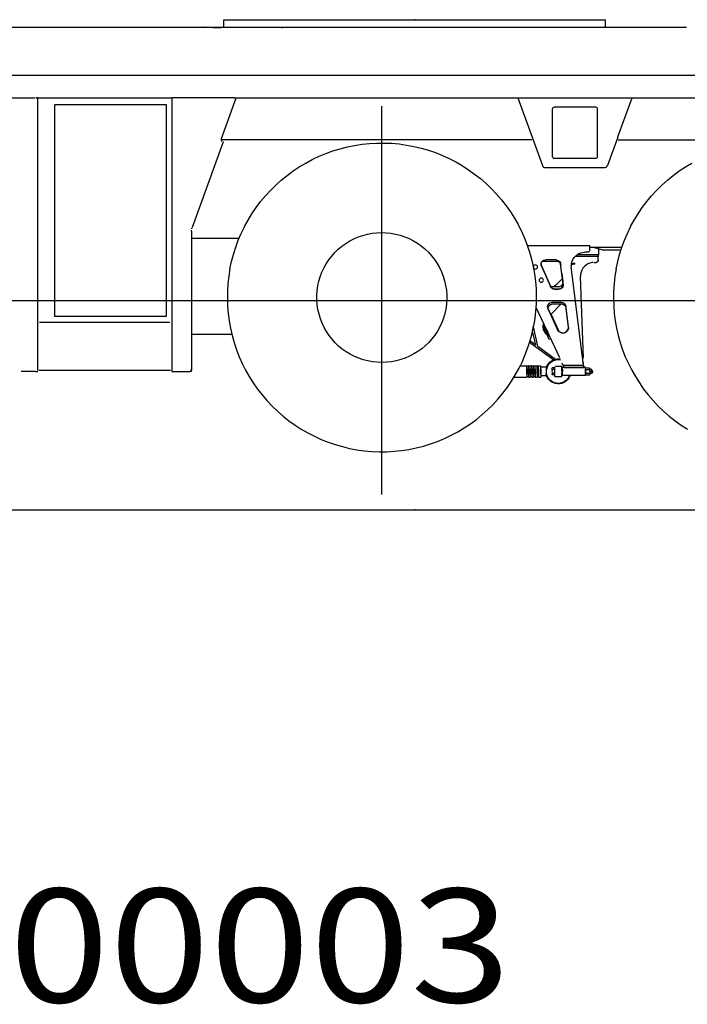
# Model space of a CAD drawing. Extents: x -180544 to -23788, y 1951 to 161254.
# Drawn here: x -149836 to -146897, y 26302 to 30639 of the extents above; entities that cross this region are included whole.
import ezdxf

# ---------------------------------------------------------------- set-up
doc = ezdxf.new("R2010")
doc.units = 0
doc.layers.get('0').update_dxf_attribs({"linetype": 'CONTINUOUS'})
doc.styles.add('MX_NOTE_STANDARD', font='txt.shx', dxfattribs={"bigfont": 'extfont.shx'})

msp = doc.modelspace()

# ---------------------------------------------------------------- linework, layer by layer
at = {"color": 104, "linetype": 'Continuous'}
for p, q in [((-148937.2, 30638.51), (-147257.2, 30638.52)), ((-148937.2, 30605.48), (-148937.2, 30638.51)), ((-147257.2, 30605.48), (-147257.2, 30638.52)), ((-151599.32, 30605.48), (-146900.18, 30605.48)), ((-149019.86, 30605.5), (-149021.34, 30605.5)), ((-149009.49, 30604.16), (-149016.58, 30604.16)), ((-148986.77, 30604.83), (-148949.03, 30604.83)), ((-148682.82, 30604.62), (-148682.82, 30601.31)), ((-153374.42, 30394.51), (-148374.19, 30394.51)), ((-148373.19, 30394.51), (-144798.65, 30394.52)), ((-150033.52, 30294.51), (-149767.92, 30294.51)), ((-149757.26, 30294.51), (-149763.97, 30294.51)), ((-149763.97, 30294.51), (-149163.55, 30294.51)), ((-149757.22, 29093.7), (-149757.22, 30294.72)), ((-149158.23, 30294.51), (-149167.23, 30294.51)), ((-149167.19, 30294.72), (-149167.19, 29089.77)), ((-148890.97, 30294.51), (-149158.23, 30294.51)), ((-148890.93, 30294.72), (-149158.19, 30294.72)), ((-148886.23, 30288.01), (-148949.51, 30114.17)), ((-148890.99, 30294.51), (-148374.19, 30294.51)), ((-148373.19, 30294.51), (-145742.73, 30294.51)), ((-147643.74, 30294.51), (-147535.3, 29996.56)), ((-147202.9, 30122.5), (-147140.3, 30294.51)), ((-149681.33, 29330.68), (-149681.33, 30265.72)), ((-149681.33, 30265.72), (-149192.19, 30265.72)), ((-149192.19, 30265.72), (-149192.19, 29330.68)), ((-148242.31, 28546.76), (-148242.31, 30258.13)), ((-147490.66, 30035.5), (-147490.66, 30245.51)), ((-147482.16, 30254.01), (-147302.15, 30254.01)), ((-147293.65, 30245.51), (-147293.65, 30035.5)), ((-147582.17, 30109.5), (-148949.86, 30109.5)), ((-147203.5, 30121.54), (-147248.99, 29996.56)), ((-147202.32, 30109.48), (-145679.75, 30109.66)), ((-148942.07, 30095.49), (-149077.45, 29723.54)), ((-147302.15, 30027), (-147482.16, 30027)), ((-147521.4, 29986.82), (-147262.89, 29986.82)), ((-149080.72, 29706.52), (-149080.72, 29094.77)), ((-148869.78, 29675.46), (-149080.84, 29675.46)), ((-147326.81, 29643.17), (-147601.65, 29643.17)), ((-147326.81, 29640.29), (-147326.81, 29643.17)), ((-147326.81, 29624.99), (-147326.81, 29640.29)), ((-147185.63, 29635.46), (-147326.81, 29635.46)), ((-147272.37, 29625.46), (-147312.35, 29635.46)), ((-147287.31, 29602.96), (-147287.31, 29629.2)), ((-147286.81, 29626.91), (-147287.31, 29624.48)), ((-147287.31, 29622.55), (-147286.81, 29624.99)), ((-147286.81, 29629.89), (-147286.81, 29626.91)), ((-147286.81, 29626.91), (-147286.81, 29624.99)), ((-147272.37, 29625.46), (-147188.88, 29625.46)), ((-147535.6, 29575.39), (-147474.21, 29575.39)), ((-147474.98, 29580.34), (-147521.42, 29580.34)), ((-147474.21, 29575.39), (-147474.21, 29575.46)), ((-147289.06, 29595.96), (-147391.08, 29595.96)), ((-147287.31, 29602.96), (-147383.13, 29602.96)), ((-147336.81, 29614.38), (-147347.99, 29614.38)), ((-147289.06, 29602.89), (-147289.06, 29595.96)), ((-147289.06, 29579.46), (-147289.06, 29595.96)), ((-147539.78, 29555.17), (-147499.82, 29465.17)), ((-147539.78, 29553.25), (-147499.82, 29463.25)), ((-147443.97, 29473.25), (-147455.12, 29563.25)), ((-147392.05, 29561.49), (-147408.22, 29559.51)), ((-147408.04, 29555.77), (-147407.88, 29552.08)), ((-147354.76, 29117.47), (-147407.88, 29550.16)), ((-147392.54, 29565.46), (-147407.75, 29563.6)), ((-147392.05, 29561.49), (-147392.54, 29565.46)), ((-147307.32, 29569.46), (-147299.06, 29569.46)), ((-147447.08, 29498.33), (-147475.8, 29469.61)), ((-147449.84, 29520.6), (-147445.43, 29484.28)), ((-147354.74, 29148.21), (-147367.28, 29507.37)), ((-147499.82, 29465.17), (-147499.82, 29463.82)), ((-147465.29, 29461.94), (-147499.04, 29461.94)), ((-147465.29, 29461.87), (-147497.85, 29461.87)), ((-147481.45, 29453.45), (-147481.45, 29451.52)), ((-147481.45, 29453.45), (-147463.83, 29453.45)), ((-147481.45, 29451.52), (-147463.83, 29451.52)), ((-147463.83, 29453.45), (-147463.83, 29451.52)), ((-153237.99, 29402.45), (-145686.63, 29402.45)), ((-147563.86, 29372.75), (-147460.59, 29151.31)), ((-147510.65, 29368.02), (-147468.36, 29274.21)), ((-147510.65, 29366.09), (-147468.36, 29272.28)), ((-147498.83, 29339.87), (-147451.96, 29386.75)), ((-147451.8, 29393.28), (-147492.33, 29393.28)), ((-147489.48, 29386.87), (-147451.34, 29386.87)), ((-147420.64, 29284.91), (-147431.95, 29376.19)), ((-147431.48, 29369.28), (-147421.55, 29287.34)), ((-149192.19, 29330.68), (-149681.33, 29330.68)), ((-147463.53, 29268.75), (-147496.6, 29342.1)), ((-149748.97, 29306.68), (-149175.45, 29306.68)), ((-147555.57, 29200.01), (-147574.85, 29285.98)), ((-147507.8, 29244.78), (-147531.18, 29287.06)), ((-147529.87, 29293.88), (-147512.04, 29261.63)), ((-147528.44, 29294.49), (-147529.41, 29293.04)), ((-147524.02, 29286.49), (-147528.44, 29294.49)), ((-147468.36, 29274.21), (-147468.36, 29272.28)), ((-147421.55, 29287.34), (-147421.55, 29287.41)), ((-148901.68, 29252.51), (-149080.84, 29252.47)), ((-147564.3, 29204.38), (-147576.85, 29260.32)), ((-147503.7, 29246.7), (-147510.9, 29243.34)), ((-147504.73, 29230.1), (-147510.9, 29243.34)), ((-147508.43, 29244.49), (-147510.76, 29246.18)), ((-147498.66, 29232.94), (-147504.73, 29230.1)), ((-147461.52, 29265.4), (-147463.53, 29268.75)), ((-147439.28, 29260.47), (-147437.08, 29261.38)), ((-147564.05, 29195.9), (-147592.29, 29216.42)), ((-147564.3, 29204.38), (-147590.07, 29223.42)), ((-147484.85, 29138.36), (-147564.05, 29195.9)), ((-147555.57, 29200.01), (-147477.13, 29143.02)), ((-147636.42, 29114.26), (-147603.89, 29114.27)), ((-147603.86, 29077.64), (-147603.87, 29114.26)), ((-147603.86, 29101.2), (-147603.86, 29064.58)), ((-147596.75, 29114.27), (-147588.89, 29114.27)), ((-147596.72, 29077.64), (-147596.73, 29114.26)), ((-147596.72, 29101.21), (-147596.72, 29064.58)), ((-147588.86, 29077.64), (-147588.87, 29114.26)), ((-147588.86, 29101.21), (-147588.86, 29064.58)), ((-147581.75, 29114.27), (-147573.89, 29114.27)), ((-147581.72, 29077.64), (-147581.73, 29114.27)), ((-147581.72, 29101.21), (-147581.72, 29064.59)), ((-147573.86, 29077.65), (-147573.87, 29114.27)), ((-147573.86, 29101.21), (-147573.86, 29064.59)), ((-147566.75, 29114.28), (-147558.89, 29114.28)), ((-147566.72, 29077.65), (-147566.73, 29114.27)), ((-147566.72, 29101.21), (-147566.71, 29064.59)), ((-147558.86, 29077.65), (-147558.87, 29114.27)), ((-147558.86, 29101.21), (-147558.86, 29064.59)), ((-147551.75, 29114.28), (-147542.09, 29114.28)), ((-147551.72, 29077.65), (-147551.73, 29114.27)), ((-147551.72, 29101.22), (-147551.71, 29064.59)), ((-147542.06, 29077.65), (-147542.06, 29114.27)), ((-147542.06, 29101.22), (-147542.05, 29064.6)), ((-147540.32, 29109.43), (-147516.58, 29109.4)), ((-147516.77, 29108.76), (-147513.56, 29115.76)), ((-147493.14, 29101.14), (-147493.14, 29095.73)), ((-147481.09, 29105.04), (-147491.93, 29105.04)), ((-147481.09, 29097.25), (-147481.09, 29105.04)), ((-147480.29, 29067.45), (-147480.29, 29109.92)), ((-147450.29, 29111.45), (-147477.87, 29111.45)), ((-147450.29, 29092.89), (-147450.29, 29111.45)), ((-147450.29, 29089.45), (-147450.29, 29106.28)), ((-147449.26, 29127.03), (-147444.8, 29117.47)), ((-147447.31, 29071.96), (-147447.31, 29106.96)), ((-147345.31, 29106.96), (-147447.31, 29106.96)), ((-147447.31, 29099.51), (-147447.31, 29089.46)), ((-147444.8, 29117.47), (-147354.76, 29117.47)), ((-147444.8, 29117.47), (-147439.31, 29107.38)), ((-147439.31, 29107.38), (-147353.31, 29107.38)), ((-147353.31, 29107.62), (-147356.19, 29131.05)), ((-147353.31, 29107.38), (-147354.76, 29117.47)), ((-147353.64, 29116.67), (-147354.13, 29130.71)), ((-147353.56, 29114.46), (-147353.41, 29110.1)), ((-147345.31, 29071.96), (-147345.31, 29106.96)), ((-147344.08, 29105.04), (-147327.49, 29105.04)), ((-147317.82, 29098.21), (-147326.32, 29098.21)), ((-147326.29, 29089.46), (-147326.29, 29101.14)), ((-147317.79, 29089.45), (-147317.79, 29098.2)), ((-149766.22, 29089.77), (-149830.32, 29089.77)), ((-149766.22, 29089.77), (-149757.22, 29089.77)), ((-149172.19, 29093.7), (-149752.22, 29093.7)), ((-149167.19, 29089.77), (-149158.19, 29089.77)), ((-149158.19, 29089.77), (-149094.1, 29089.77)), ((-149094.1, 29089.77), (-149085.4, 29089.77)), ((-149082.01, 29089.77), (-149085.4, 29089.77)), ((-149080.72, 29094.77), (-149084.58, 29094.77)), ((-147659.48, 29064.57), (-147603.88, 29064.59)), ((-147596.74, 29064.59), (-147588.88, 29064.59)), ((-147581.74, 29064.59), (-147573.88, 29064.59)), ((-147566.74, 29064.6), (-147558.88, 29064.6)), ((-147551.74, 29064.6), (-147542.08, 29064.6)), ((-147516.57, 29069.52), (-147540.31, 29069.45)), ((-147493.14, 29077.76), (-147493.14, 29076.12)), ((-147481.09, 29097.25), (-147491.93, 29097.25)), ((-147481.09, 29081.66), (-147491.93, 29081.66)), ((-147481.09, 29073.86), (-147491.93, 29073.86)), ((-147481.09, 29081.66), (-147481.09, 29097.25)), ((-147481.09, 29073.86), (-147481.09, 29081.66)), ((-147480.29, 29067.45), (-147450.29, 29067.45)), ((-147450.29, 29089.45), (-147450.29, 29072.63)), ((-147450.29, 29067.45), (-147450.29, 29081.54)), ((-147447.31, 29074.89), (-147447.31, 29089.46)), ((-147345.31, 29071.96), (-147447.31, 29071.96)), ((-147419.31, 29064.01), (-147415.65, 29072.37)), ((-147419.31, 29064.01), (-147418.74, 29063.76)), ((-147344.08, 29097.25), (-147327.49, 29097.25)), ((-147344.08, 29081.66), (-147327.49, 29081.66)), ((-147344.08, 29073.86), (-147327.49, 29073.86)), ((-147327.47, 29089.45), (-147317.79, 29089.45)), ((-147317.82, 29080.71), (-147327.13, 29080.71)), ((-147326.29, 29077.76), (-147326.29, 29078.7)), ((-147317.79, 29089.45), (-147317.79, 29080.7)), ((-147315.29, 29089.45), (-147315.29, 29095.55)), ((-147315.29, 29089.45), (-147315.29, 29083.36))]:
    msp.add_line(p, q, dxfattribs=at)
at = {"color": 254, "linetype": 'Continuous'}
for p, q in [((-148257.2, 30638.51), (-147937.2, 30638.51)), ((-155297.94, 28480.48), (-144346.66, 28480.48))]:
    msp.add_line(p, q, dxfattribs=at)
at = {"color": 104, "linetype": 'Continuous'}
for points in [[(-148890.93, 30294.72), (-148888.62, 30294.16), (-148886.84, 30292.59), (-148885.97, 30290.38), (-148886.23, 30288.01)], [(-147490.66, 30245.51), (-147490.02, 30248.76), (-147488.17, 30251.52), (-147485.41, 30253.36), (-147482.16, 30254.01)], [(-147302.15, 30254.01), (-147298.9, 30253.36), (-147296.14, 30251.52), (-147294.3, 30248.76), (-147293.65, 30245.51)], [(-148949.52, 30114.13), (-148949.86, 30112.77), (-148949.94, 30111.33), (-148949.75, 30109.86), (-148949.3, 30108.39), (-148948.64, 30106.95), (-148947.82, 30105.58), (-148946.91, 30104.34), (-148946.02, 30103.28), (-148945.25, 30102.46), (-148944.71, 30101.92)], [(-148941.57, 30100.64), (-148941.2, 30099.78), (-148941.38, 30097.9), (-148942.07, 30095.49)], [(-148847.42, 29725.59), (-148846.76, 29726.94), (-148831.01, 29755.78), (-148813.88, 29783.83), (-148795.41, 29811.01), (-148775.66, 29837.27), (-148754.65, 29862.55), (-148732.46, 29886.78), (-148709.11, 29909.91), (-148684.68, 29931.88), (-148659.21, 29952.65), (-148632.77, 29972.17), (-148605.42, 29990.38), (-148577.22, 30007.25), (-148548.23, 30022.74), (-148518.53, 30036.81), (-148488.19, 30049.43), (-148457.28, 30060.57), (-148425.86, 30070.21), (-148394.01, 30078.31), (-148361.81, 30084.86), (-148329.32, 30089.86), (-148296.64, 30093.27), (-148263.83, 30095.11), (-148230.97, 30095.35), (-148198.13, 30094.01), (-148165.4, 30091.08), (-148132.85, 30086.58), (-148100.55, 30080.51), (-148068.59, 30072.88), (-148037.03, 30063.72), (-148005.95, 30053.05), (-147975.42, 30040.88), (-147945.51, 30027.26), (-147916.3, 30012.2), (-147887.85, 29995.76), (-147860.23, 29977.95), (-147833.5, 29958.84), (-147807.72, 29938.45), (-147782.96, 29916.85), (-147759.27, 29894.07), (-147736.71, 29870.17), (-147715.33, 29845.21), (-147695.19, 29819.25), (-147676.32, 29792.35), (-147658.77, 29764.56), (-147642.58, 29735.96), (-147637.36, 29725.59)], [(-147482.16, 30027), (-147485.41, 30027.64), (-147488.17, 30029.49), (-147490.02, 30032.24), (-147490.66, 30035.5)], [(-147293.65, 30035.5), (-147294.3, 30032.24), (-147296.14, 30029.49), (-147298.9, 30027.64), (-147302.15, 30027)], [(-147535.3, 29996.56), (-147533.13, 29992.61), (-147529.88, 29989.5), (-147525.85, 29987.51), (-147521.4, 29986.82)], [(-147262.89, 29986.82), (-147258.44, 29987.51), (-147254.41, 29989.5), (-147251.16, 29992.61), (-147248.99, 29996.56)], [(-147147.42, 29725.59), (-147146.76, 29726.94), (-147131.01, 29755.78), (-147113.88, 29783.83), (-147095.41, 29811.01), (-147075.66, 29837.27), (-147054.65, 29862.55), (-147032.46, 29886.78), (-147009.11, 29909.91), (-146984.68, 29931.88), (-146959.21, 29952.65), (-146932.77, 29972.17), (-146905.42, 29990.38), (-146877.22, 30007.25)], [(-149081.84, 29711.48), (-149081.27, 29710.62), (-149080.86, 29708.83), (-149080.72, 29706.52)], [(-149078.34, 29721.27), (-149078.9, 29719.99), (-149079.89, 29718.45), (-149080.72, 29717.83)], [(-148910.6, 29541.1), (-148903.74, 29573.24), (-148895.35, 29605.01), (-148885.43, 29636.34), (-148874.01, 29667.16), (-148861.11, 29697.38), (-148847.42, 29725.59)], [(-147637.36, 29725.59), (-147627.8, 29706.62), (-147614.45, 29676.59), (-147602.57, 29645.95), (-147592.18, 29614.78), (-147583.31, 29583.13), (-147575.98, 29551.1), (-147570.2, 29518.75), (-147566, 29486.16), (-147563.37, 29453.4), (-147562.33, 29420.55), (-147562.88, 29387.69), (-147565.02, 29354.9), (-147568.73, 29322.25), (-147574.02, 29289.82)], [(-147210.6, 29541.1), (-147203.74, 29573.24), (-147195.35, 29605.01), (-147185.43, 29636.34), (-147174.01, 29667.16), (-147161.11, 29697.38), (-147147.42, 29725.59)], [(-148119.87, 29156.61), (-148139.06, 29148.36), (-148158.81, 29141.53), (-148179, 29136.17), (-148199.53, 29132.29), (-148220.28, 29129.92), (-148241.16, 29129.07), (-148262.04, 29129.74), (-148282.81, 29131.94), (-148303.37, 29135.65), (-148323.61, 29140.85), (-148343.41, 29147.52), (-148362.67, 29155.61), (-148381.29, 29165.09), (-148399.16, 29175.9), (-148416.2, 29187.98), (-148432.32, 29201.28), (-148447.42, 29215.72), (-148461.42, 29231.22), (-148474.26, 29247.7), (-148485.86, 29265.08), (-148496.16, 29283.25), (-148505.1, 29302.13), (-148512.65, 29321.62), (-148518.75, 29341.6), (-148523.37, 29361.97), (-148526.5, 29382.63), (-148528.11, 29403.45), (-148528.2, 29424.35), (-148526.76, 29445.19), (-148523.8, 29465.87), (-148519.34, 29486.28), (-148513.41, 29506.31), (-148506.02, 29525.85), (-148497.23, 29544.81), (-148487.08, 29563.07), (-148475.63, 29580.54), (-148462.93, 29597.13), (-148449.05, 29612.74), (-148434.07, 29627.3), (-148418.07, 29640.73), (-148401.13, 29652.96), (-148383.34, 29663.92), (-148364.8, 29673.55)], [(-148364.8, 29673.55), (-148345.61, 29681.8), (-148325.86, 29688.62), (-148305.67, 29693.99), (-148285.14, 29697.87), (-148264.39, 29700.24), (-148243.51, 29701.09), (-148222.63, 29700.41), (-148201.86, 29698.21), (-148181.3, 29694.5), (-148161.06, 29689.3), (-148141.26, 29682.64), (-148122, 29674.55), (-148103.38, 29665.07), (-148085.51, 29654.26), (-148068.46, 29642.17), (-148052.35, 29628.88), (-148037.25, 29614.44), (-148023.25, 29598.94), (-148010.41, 29582.45), (-147998.81, 29565.08), (-147988.51, 29546.9), (-147979.57, 29528.02), (-147972.02, 29508.54), (-147965.92, 29488.56), (-147961.3, 29468.19), (-147958.17, 29447.53), (-147956.56, 29426.7), (-147956.47, 29405.81), (-147957.91, 29384.97), (-147960.87, 29364.29), (-147965.33, 29343.88), (-147971.26, 29323.85), (-147978.65, 29304.3), (-147987.43, 29285.35), (-147997.58, 29267.09), (-148009.04, 29249.62), (-148021.74, 29233.03), (-148035.62, 29217.41), (-148050.6, 29202.85), (-148066.6, 29189.42), (-148083.54, 29177.2), (-148101.33, 29166.24), (-148119.87, 29156.61)], [(-147327.02, 29623.32), (-147327.57, 29620.56), (-147329.74, 29617.31), (-147332.99, 29615.15), (-147336.81, 29614.38)], [(-147539.78, 29553.25), (-147541.26, 29558.52), (-147541.17, 29563.99), (-147539.5, 29569.21), (-147536.41, 29573.78), (-147532.12, 29577.32), (-147526.99, 29579.57), (-147521.42, 29580.34)], [(-147529.7, 29578.41), (-147532.13, 29577.35), (-147527, 29579.6), (-147521.42, 29580.37)], [(-147474.98, 29580.34), (-147470.19, 29579.78), (-147465.68, 29578.11), (-147461.71, 29575.45), (-147458.51, 29571.94), (-147456.27, 29567.8), (-147455.12, 29563.25)], [(-147474.21, 29575.39), (-147469.42, 29574.81), (-147464.91, 29573.1), (-147460.94, 29570.36), (-147457.74, 29566.75), (-147455.5, 29562.48), (-147454.35, 29557.8)], [(-147407.2, 29563.27), (-147406.96, 29565.44), (-147404.57, 29574.35), (-147400.84, 29582.79), (-147395.86, 29590.56), (-147389.74, 29597.47), (-147382.64, 29603.36), (-147374.72, 29608.1), (-147366.17, 29611.56), (-147357.19, 29613.68), (-147348.89, 29614.32)], [(-147289.06, 29579.46), (-147289.82, 29575.64), (-147291.99, 29572.39), (-147295.24, 29570.22), (-147299.06, 29569.46)], [(-147299.06, 29569.39), (-147295.24, 29570.15), (-147291.99, 29572.32), (-147289.82, 29575.56), (-147289.06, 29579.39)], [(-148910.6, 29541.1), (-148915.88, 29508.67), (-148919.6, 29476.02), (-148921.74, 29443.22), (-148922.28, 29410.37), (-148921.24, 29377.52), (-148918.62, 29344.76), (-148914.41, 29312.17), (-148908.64, 29279.82), (-148901.31, 29247.79), (-148892.44, 29216.14), (-148882.05, 29184.97), (-148870.16, 29154.33), (-148856.81, 29124.3), (-148842.03, 29094.95), (-148825.84, 29066.35), (-148808.3, 29038.56), (-148789.43, 29011.66), (-148769.28, 28985.7), (-148747.9, 28960.74), (-148725.34, 28936.84), (-148701.65, 28914.07), (-148676.89, 28892.46), (-148651.12, 28872.07), (-148624.39, 28852.96), (-148596.76, 28835.16), (-148568.31, 28818.71), (-148539.1, 28803.65), (-148509.2, 28790.03), (-148478.67, 28777.87), (-148447.59, 28767.19), (-148416.03, 28758.03), (-148384.06, 28750.41), (-148351.77, 28744.33), (-148319.21, 28739.83), (-148286.48, 28736.9), (-148253.65, 28735.56), (-148220.79, 28735.81), (-148187.97, 28737.64), (-148155.29, 28741.06), (-148122.81, 28746.05), (-148090.61, 28752.6), (-148058.76, 28760.71), (-148027.34, 28770.34), (-147996.42, 28781.48), (-147966.08, 28794.1), (-147936.38, 28808.17), (-147907.4, 28823.66), (-147879.2, 28840.53), (-147851.85, 28858.74), (-147825.41, 28878.26), (-147799.94, 28899.03), (-147775.5, 28921), (-147752.16, 28944.13), (-147729.96, 28968.37), (-147708.96, 28993.64), (-147689.2, 29019.9), (-147670.74, 29047.09), (-147653.61, 29075.13), (-147637.85, 29103.97), (-147623.51, 29133.54), (-147610.61, 29163.76), (-147599.19, 29194.57), (-147589.27, 29225.9), (-147580.87, 29257.68), (-147574.02, 29289.82)], [(-147556.31, 29549.28), (-147557.04, 29552.81), (-147559.1, 29555.8), (-147562.18, 29557.8), (-147565.81, 29558.5), (-147569.45, 29557.8), (-147572.53, 29555.8), (-147574.59, 29552.81), (-147575.31, 29549.28)], [(-147575.31, 29549.28), (-147574.59, 29545.75), (-147572.53, 29542.76), (-147569.45, 29540.76), (-147565.81, 29540.06), (-147562.18, 29540.76), (-147559.1, 29542.76), (-147557.04, 29545.75), (-147556.31, 29549.28)], [(-147541.24, 29561.4), (-147541.26, 29560.45), (-147539.78, 29555.17)], [(-147407.85, 29553.89), (-147407.96, 29556.26), (-147407.6, 29559.58)], [(-147312.29, 29568.99), (-147316.91, 29568.62), (-147326.26, 29566.32), (-147335.12, 29562.56), (-147343.26, 29557.43), (-147350.48, 29551.07), (-147356.59, 29543.63), (-147361.43, 29535.31), (-147364.88, 29526.33), (-147366.85, 29516.91), (-147367.28, 29507.3)], [(-147210.6, 29541.1), (-147215.88, 29508.67), (-147219.6, 29476.02), (-147221.74, 29443.22), (-147222.28, 29410.37), (-147221.24, 29377.52), (-147218.62, 29344.76), (-147214.41, 29312.17), (-147208.64, 29279.82), (-147201.31, 29247.79), (-147192.44, 29216.14), (-147182.05, 29184.97), (-147170.16, 29154.33), (-147156.81, 29124.3), (-147142.03, 29094.95), (-147125.84, 29066.35), (-147108.3, 29038.56), (-147089.43, 29011.66), (-147069.28, 28985.7), (-147047.9, 28960.74), (-147025.34, 28936.84), (-147001.65, 28914.07), (-146976.89, 28892.46), (-146951.12, 28872.07), (-146924.39, 28852.96), (-146896.76, 28835.16)], [(-147530.59, 29491.35), (-147531.31, 29494.87), (-147533.37, 29497.87), (-147536.45, 29499.86), (-147540.09, 29500.57), (-147543.72, 29499.86), (-147546.81, 29497.87), (-147548.86, 29494.87), (-147549.59, 29491.35)], [(-147549.59, 29491.35), (-147548.86, 29487.82), (-147546.81, 29484.83), (-147543.72, 29482.83), (-147540.09, 29482.12), (-147536.45, 29482.83), (-147533.37, 29484.83), (-147531.31, 29487.82), (-147530.59, 29491.35)], [(-147499.82, 29465.17), (-147497.5, 29461.27), (-147494.31, 29457.99), (-147490.43, 29455.51), (-147486.07, 29453.97), (-147481.45, 29453.45)], [(-147481.45, 29451.52), (-147486.07, 29452.04), (-147490.43, 29453.59), (-147494.31, 29456.06), (-147497.5, 29459.34), (-147499.6, 29462.88)], [(-147475.8, 29469.61), (-147481.77, 29464.51), (-147484.21, 29463.01)], [(-147445.43, 29484.28), (-147445.55, 29478.66), (-147447.22, 29473.29), (-147450.32, 29468.6), (-147454.6, 29464.96), (-147459.72, 29462.66), (-147465.29, 29461.87)], [(-147465.29, 29461.94), (-147459.72, 29462.73), (-147456.78, 29464.06)], [(-147443.97, 29473.25), (-147444.09, 29467.8), (-147445.77, 29462.6), (-147448.87, 29458.05), (-147453.15, 29454.52), (-147458.27, 29452.29), (-147463.83, 29451.52)], [(-147463.83, 29453.45), (-147458.27, 29454.21), (-147453.15, 29456.45), (-147448.87, 29459.98), (-147445.77, 29464.52), (-147444.53, 29468.35)], [(-147510.65, 29366.09), (-147512.06, 29370.69), (-147512.26, 29375.49), (-147511.24, 29380.19), (-147509.07, 29384.5), (-147505.87, 29388.16), (-147501.84, 29390.95), (-147497.24, 29392.69), (-147492.33, 29393.28)], [(-147512.18, 29375.63), (-147512.06, 29372.62), (-147510.65, 29368.02)], [(-147509.24, 29364.9), (-147509.43, 29368.31), (-147508.45, 29373.2), (-147506.3, 29377.69), (-147503.1, 29381.51), (-147499.06, 29384.43), (-147494.42, 29386.25), (-147489.48, 29386.87)], [(-147451.8, 29393.28), (-147447.01, 29392.72), (-147442.5, 29391.06), (-147438.53, 29388.4), (-147435.33, 29384.89), (-147433.1, 29380.74), (-147432.04, 29376.56)], [(-147451.34, 29386.87), (-147446.55, 29386.29), (-147442.04, 29384.58), (-147438.08, 29381.84), (-147434.88, 29378.23), (-147432.64, 29373.96), (-147431.48, 29369.28)], [(-147510.76, 29246.18), (-147517.28, 29251.83), (-147522.73, 29258.52), (-147526.94, 29266.05), (-147529.8, 29274.19), (-147531.22, 29282.7), (-147531.15, 29291.33), (-147529.97, 29297.78)], [(-147529.87, 29293.88), (-147530.01, 29294.33), (-147529.99, 29294.61), (-147529.88, 29294.84), (-147529.7, 29295), (-147529.46, 29295.08), (-147529.2, 29295.07), (-147528.93, 29294.98), (-147528.68, 29294.8), (-147528.44, 29294.49)], [(-147420.64, 29284.91), (-147420.63, 29279.16), (-147422.02, 29273.57), (-147424.72, 29268.46), (-147428.58, 29264.11), (-147433.39, 29260.76), (-147438.88, 29258.6), (-147444.74, 29257.76), (-147450.64, 29258.27), (-147456.24, 29260.12), (-147461.25, 29263.2), (-147465.36, 29267.33), (-147468.36, 29272.28)], [(-147468.36, 29274.21), (-147465.36, 29269.25), (-147461.25, 29265.12), (-147456.24, 29262.05), (-147450.64, 29260.2), (-147444.74, 29259.68), (-147438.88, 29260.53), (-147433.39, 29262.68), (-147428.58, 29266.03), (-147424.72, 29270.39), (-147422.02, 29275.5), (-147420.63, 29281.08)], [(-147421.55, 29287.34), (-147421.53, 29281.45), (-147422.89, 29275.72), (-147425.56, 29270.46), (-147429.39, 29265.98), (-147432.27, 29263.89)], [(-147513.56, 29115.76), (-147508.57, 29123.35), (-147502.39, 29130.01), (-147495.2, 29135.56), (-147487.19, 29139.85), (-147478.59, 29142.77), (-147469.63, 29144.23), (-147460.54, 29144.2), (-147456.99, 29143.59)], [(-147596.75, 29114.27), (-147599.01, 29113.09), (-147601.63, 29113.09), (-147603.89, 29114.27)], [(-147581.75, 29114.27), (-147584.01, 29113.09), (-147586.63, 29113.09), (-147588.89, 29114.27)], [(-147566.75, 29114.28), (-147569.01, 29113.1), (-147571.63, 29113.1), (-147573.89, 29114.27)], [(-147551.75, 29114.28), (-147554.01, 29113.1), (-147556.63, 29113.1), (-147558.89, 29114.28)], [(-147516.77, 29108.76), (-147516.9, 29107.72), (-147517.36, 29105.21), (-147518.06, 29101.43), (-147518.44, 29098.87)], [(-147419.31, 29064.01), (-147424.37, 29056.41), (-147430.67, 29049.8), (-147438.02, 29044.39), (-147446.2, 29040.33), (-147454.96, 29037.76), (-147464.04, 29036.75), (-147473.15, 29037.33), (-147482.02, 29039.48), (-147490.39, 29043.14), (-147497.99, 29048.19), (-147504.59, 29054.49), (-147510.01, 29061.85), (-147514.06, 29070.03), (-147516.64, 29078.79), (-147517.65, 29087.86), (-147517.07, 29096.97), (-147514.92, 29105.84), (-147511.26, 29114.21)], [(-147513.56, 29115.86), (-147508.57, 29123.44), (-147502.39, 29130.1), (-147498.43, 29133.16)], [(-147511.26, 29114.21), (-147506.2, 29121.81), (-147499.9, 29128.41), (-147492.55, 29133.83), (-147484.37, 29137.88), (-147475.61, 29140.45), (-147466.53, 29141.47), (-147455.51, 29140.43)], [(-147493.14, 29101.3), (-147492.84, 29103.04), (-147492.48, 29103.99), (-147491.93, 29105.04)], [(-147327.49, 29105.04), (-147326.57, 29102.98), (-147326.29, 29101.15)], [(-147326.29, 29101.14), (-147326.99, 29098.21), (-147327.49, 29097.25)], [(-149080.72, 29094.77), (-149080.89, 29092.27), (-149081.37, 29090.44), (-149082.01, 29089.77)], [(-147596.74, 29064.59), (-147599, 29065.77), (-147601.62, 29065.77), (-147603.88, 29064.59)], [(-147581.74, 29064.59), (-147584, 29065.77), (-147586.62, 29065.77), (-147588.88, 29064.59)], [(-147566.74, 29064.6), (-147569, 29065.77), (-147571.62, 29065.77), (-147573.88, 29064.59)], [(-147551.74, 29064.6), (-147554, 29065.78), (-147556.62, 29065.78), (-147558.88, 29064.6)], [(-147516.76, 29070.03), (-147516.89, 29071.02), (-147517.35, 29073.44), (-147518.05, 29077.16), (-147518.43, 29079.64), (-147518.66, 29081.54)], [(-147417.02, 29063.05), (-147421.93, 29055.57), (-147428, 29048.98), (-147435.05, 29043.47), (-147442.91, 29039.17), (-147451.36, 29036.2), (-147460.18, 29034.65), (-147469.13, 29034.54), (-147477.98, 29035.89), (-147486.5, 29038.66), (-147494.45, 29042.78), (-147501.63, 29048.12), (-147507.85, 29054.57), (-147512.94, 29061.94), (-147516.76, 29070.03)], [(-147491.93, 29097.25), (-147492.5, 29095.06), (-147492.86, 29093.08), (-147493.14, 29089.45)], [(-147493.14, 29089.45), (-147492.86, 29085.82), (-147492.5, 29083.85), (-147491.93, 29081.66)], [(-147491.93, 29081.66), (-147492.5, 29080.56), (-147492.86, 29079.58), (-147493.14, 29077.76)], [(-147493.14, 29077.76), (-147492.86, 29075.95), (-147492.5, 29074.96), (-147491.93, 29073.86)], [(-147413.18, 29071.96), (-147413.34, 29071.36), (-147415.27, 29066.98)], [(-147344.08, 29097.25), (-147345.01, 29093.12), (-147345.29, 29089.46)], [(-147345.29, 29089.45), (-147344.58, 29083.59), (-147344.08, 29081.66)], [(-147345.29, 29077.6), (-147344.87, 29075.51), (-147344.08, 29073.86)], [(-147327.49, 29097.25), (-147326.57, 29093.12), (-147326.29, 29089.46)], [(-147326.29, 29089.45), (-147326.99, 29083.59), (-147327.49, 29081.66)], [(-147327.49, 29081.66), (-147326.43, 29079.07), (-147326.29, 29077.76)], [(-147326.29, 29077.6), (-147326.71, 29075.51), (-147327.49, 29073.86)]]:
    msp.add_lwpolyline(points, dxfattribs=at)
at = {"color": 20, "linetype": 'Continuous'}
for p in [(-148097.2, 30638.51), (-148097.2, 28480.48)]:
    msp.add_point(p, dxfattribs=at)

# ---------------------------------------------------------------- texts
at = {"color": 7, "linetype": 'Continuous', "insert": (-150848.36, 26560.84), "char_height": 500, "attachment_point": 4, "line_spacing_factor": 0.794286, "style": 'MX_NOTE_STANDARD'}
msp.add_mtext('\\A1;{\\W1.167;B100003}', dxfattribs=at)

doc.saveas('drawing.dxf')
